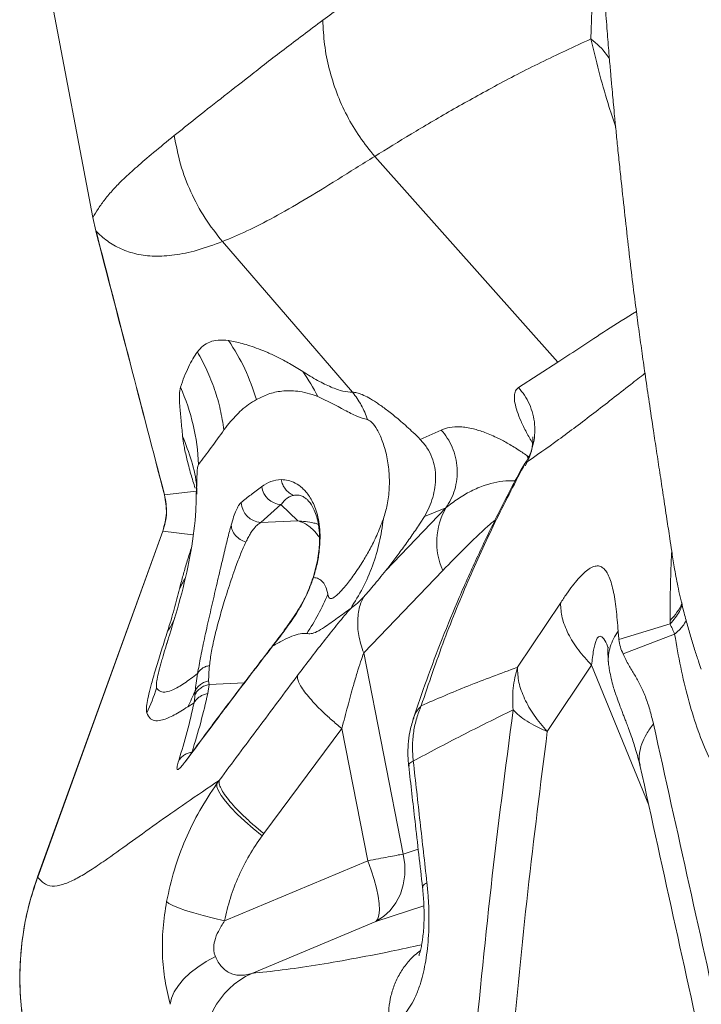
# Model space of a CAD drawing. Units: millimetres. Extents: x -11660 to 18423, y -2077 to 9633.
# Drawn here: x -3195 to -3031, y 413 to 650 of the extents above; entities that cross this region are included whole.
import ezdxf

# ---------------------------------------------------------------- set-up
doc = ezdxf.new("R2010")
doc.units = ezdxf.units.MM

msp = doc.modelspace()

# ---------------------------------------------------------------- linework, layer by layer
at = {"color": 7, "linetype": 'Continuous', "lineweight": 15}
for p, q in [((-3177.72, 602.75), (-3190.08, 668.11)), ((-3065.7, 567.93), (-3109.83, 617.47)), ((-3177, 599.52), (-3177.72, 602.75)), ((-3146.47, 596.97), (-3115.16, 560.71)), ((-3065.7, 567.93), (-3075.19, 561.83)), ((-3098.86, 549.36), (-3093.79, 551.6)), ((-3072.59, 545.05), (-3073.16, 545.43)), ((-3073.16, 545.43), (-3072.76, 544.69)), ((-3152.64, 538.67), (-3152.65, 538)), ((-3160.42, 536.01), (-3152.83, 536.9)), ((-3137.25, 529.34), (-3132.39, 533.64)), ((-3132.39, 533.64), (-3128.36, 529.73)), ((-3125.99, 534.7), (-3125.88, 534.6)), ((-3107.17, 517.78), (-3092.66, 532.89)), ((-3097.84, 530.79), (-3092.66, 532.89)), ((-3137.25, 529.34), (-3128.36, 529.73)), ((-3191, 444.01), (-3160.82, 527.26)), ((-3160.86, 527.27), (-3190.96, 443.99)), ((-3093.42, 517.8), (-3112.48, 497.95)), ((-3155.51, 515.9), (-3156.83, 513.36)), ((-3065.1, 509.91), (-3075.45, 494.51)), ((-3051.02, 501.17), (-3038.69, 504.91)), ((-3038.69, 505.72), (-3038.69, 504.91)), ((-3050.01, 497.69), (-3037.59, 502.44)), ((-3102.98, 449.53), (-3112.48, 497.95)), ((-3057.59, 494.99), (-3068.26, 479.03)), ((-3149.71, 490.37), (-3149.81, 491.25)), ((-3153.14, 487.87), (-3153.06, 488.85)), ((-3150.04, 488.18), (-3149.71, 490.37)), ((-3153.33, 485.97), (-3154.86, 484.95)), ((-3117.73, 479.73), (-3136.55, 454.49)), ((-3111.48, 447.9), (-3117.73, 479.73)), ((-3101.55, 470.83), (-3101.56, 470.72)), ((-3147.82, 466.49), (-3147.26, 467.25)), ((-3136.55, 454.49), (-3136.96, 453.94)), ((-3111.48, 447.9), (-3145.99, 433.43)), ((-3139.42, 420.81), (-3109.57, 433.32))]:
    msp.add_line(p, q, dxfattribs=at)
at = {"color": 8, "linetype": 'Continuous', "lineweight": 15}
for p, q in [((-3073.59, 543.61), (-3073.78, 543.5)), ((-3125.88, 534.6), (-3125.76, 534.49)), ((-3160.82, 527.26), (-3153.61, 526.37)), ((-3124.59, 516.31), (-3124.58, 516.1)), ((-3129.7, 505.91), (-3129.3, 506.61)), ((-3043.82, 461.32), (-3057.65, 494.97)), ((-3141.17, 490.74), (-3149.71, 490.37)), ((-3154.3, 473.33), (-3153.81, 474.09)), ((-3155.12, 472.17), (-3154.8, 472.61)), ((-3099.34, 450.7), (-3102.98, 449.53)), ((-3097.98, 437.04), (-3109.57, 433.32))]:
    msp.add_line(p, q, dxfattribs=at)
at = {"color": 7, "linetype": 'Continuous', "lineweight": 15, "flags": 128}
for points in [[(-3073.59, 543.61), (-3074.59, 542.11), (-3074.98, 541.34)], [(-3136.96, 453.94), (-3139.12, 455.7), (-3141.12, 457.44), (-3142.92, 459.14), (-3144.48, 460.75), (-3145.77, 462.24), (-3146.77, 463.59), (-3147.45, 464.76), (-3147.8, 465.74), (-3147.82, 466.49)], [(-3109.57, 433.32), (-3107.71, 434.46), (-3106.08, 435.96), (-3104.71, 437.77), (-3103.65, 439.85), (-3102.94, 442.13), (-3102.58, 444.55), (-3102.6, 447.04), (-3102.98, 449.53)], [(-3109.57, 433.32), (-3109.1, 433.9), (-3108.79, 434.82), (-3108.67, 436.06), (-3108.72, 437.59), (-3108.95, 439.36), (-3109.35, 441.32), (-3109.92, 443.44), (-3110.64, 445.65), (-3111.48, 447.9)], [(-3145.99, 433.43), (-3148.64, 434.06), (-3151.12, 434.71), (-3153.38, 435.36), (-3155.37, 435.98), (-3157.06, 436.58), (-3158.4, 437.14), (-3159.36, 437.65), (-3159.94, 438.09)], [(-3148.19, 424.83), (-3150.41, 423.63), (-3152.45, 422.32), (-3154.26, 420.91), (-3155.83, 419.43), (-3157.11, 417.91), (-3158.09, 416.38), (-3158.75, 414.85), (-3159.08, 413.36)]]:
    msp.add_lwpolyline(points, dxfattribs=at)
at = {"color": 7, "linetype": 'Continuous', "lineweight": 15}
for centre, radius, start, end in [((-3161.75, 540.94), 42.55, 26.0805, 35.5287), ((-3202.31, 541.29), 50.12, 2.3306, 24.2612), ((-3132.01, 538.72), 5.09, 188.7484, 265.7301), ((-3136.9, 534.41), 5.08, 183.0791, 266.06), ((-3078.17, 524.6), 16.7, 150.2125, 204.016), ((-3167.61, 530.88), 50.14, 325.691, 337.969), ((-3209.87, 504.93), 49.99, 334.6258, 341.9823), ((-3131.01, 402.67), 19.99, 114.8841, 189.6318)]:
    msp.add_arc(centre, radius, start, end, dxfattribs=at)
at = {"color": 8, "linetype": 'Continuous', "lineweight": 15}
for centre, radius, start, end in [((-3049.02, 515.87), 14.48, 315.5048, 336.1142), ((-3132.67, 498.76), 1.91, 138.7388, 154.6747)]:
    msp.add_arc(centre, radius, start, end, dxfattribs=at)
at = {"color": 7, "linetype": 'Continuous', "lineweight": 15}
for points, knots in [([(-3047.43, 706.5), (-3047.44, 706.46), (-3047.47, 706.38), (-3047.59, 705.99), (-3047.79, 705.37), (-3048.03, 704.61), (-3048.29, 703.8), (-3048.54, 703), (-3048.85, 701.97), (-3049.27, 700.58), (-3049.97, 698.15), (-3050.94, 694.53), (-3052.07, 689.73), (-3053.08, 684.59), (-3053.91, 679.11), (-3054.51, 673.38), (-3054.84, 667.17), (-3054.8, 660.58), (-3054.32, 654.01), (-3053.87, 647.88), (-3053.45, 642.72), (-3053.09, 638.5), (-3052.8, 635.15), (-3052.55, 632.38), (-3052.3, 629.77), (-3052.03, 626.9), (-3051.69, 623.41), (-3051.28, 619.35), (-3050.82, 614.93), (-3050.21, 609.16), (-3049.46, 602.21), (-3048.57, 594.38), (-3047.73, 587.24), (-3046.92, 580.98), (-3046.17, 575.35), (-3045.4, 569.89), (-3044.6, 564.25), (-3043.69, 558.08), (-3042.8, 552.11), (-3041.94, 546.45), (-3041.15, 541.26), (-3040.32, 535.8), (-3039.52, 530.52), (-3038.84, 526.03), (-3038.26, 522.22), (-3037.69, 518.38), (-3036.82, 513.85), (-3035.79, 509.37), (-3034.74, 505.38), (-3033.77, 501.98), (-3032.78, 498.76), (-3031.87, 495.93), (-3031.4, 494.62), (-3031.18, 494.01)], [0, 0, 0, 0, 0.0250445, 0.0452966, 0.0607827, 0.0717371, 0.0757579, 0.0790913, 0.0843292, 0.0896992, 0.0984242, 0.1171547, 0.1377488, 0.1612864, 0.1837438, 0.2081926, 0.2345459, 0.2627518, 0.2920261, 0.3182951, 0.340983, 0.3579633, 0.3722011, 0.3837027, 0.3933738, 0.4055174, 0.4204593, 0.4384237, 0.4582388, 0.4780937, 0.5136002, 0.5488915, 0.5803117, 0.6069655, 0.6314093, 0.6545168, 0.6790439, 0.7058917, 0.7361109, 0.7577285, 0.7805165, 0.8044453, 0.8294278, 0.8498662, 0.8632265, 0.8797177, 0.9001734, 0.9224501, 0.9387201, 0.9547779, 0.97078, 0.9865235, 1, 1, 1, 1]), ([(-3053.51, 691.44), (-3058.25, 689.18), (-3067.72, 684.66), (-3080.62, 677.61), (-3092.57, 670.53), (-3103.48, 663.53), (-3113.49, 656.69), (-3119.37, 652.39), (-3122.32, 650.25)], [0, 0, 0, 0, 0.166999, 0.333876, 0.50061, 0.667199, 0.833655, 1, 1, 1, 1]), ([(-3057.77, 645.75), (-3057.73, 646.94), (-3057.66, 649.28), (-3057.5, 653.14), (-3057.33, 657.17), (-3057.25, 660.23), (-3057.21, 661.72)], [0, 0, 0, 0, 0.26537, 0.522514, 0.76846, 1, 1, 1, 1]), ([(-3122.32, 650.25), (-3125.51, 647.86), (-3131.88, 643.09), (-3139.98, 636.76), (-3147.05, 631.25), (-3153.13, 626.46), (-3156.44, 623.81), (-3158.09, 622.49)], [0, 0, 0, 0, 0.200509, 0.400947, 0.601139, 0.800831, 1, 1, 1, 1]), ([(-3109.83, 617.47), (-3111.06, 619), (-3113.55, 622.09), (-3116.59, 627.25), (-3119.07, 632.74), (-3120.87, 638.49), (-3122.03, 644.35), (-3122.22, 648.29), (-3122.32, 650.25)], [0, 0, 0, 0, 0.164676, 0.331731, 0.5, 0.668269, 0.835324, 1, 1, 1, 1]), ([(-3057.77, 645.75), (-3061.84, 643.86), (-3069.99, 640.09), (-3081.14, 634.29), (-3091.53, 628.51), (-3101.16, 622.82), (-3106.94, 619.25), (-3109.83, 617.47)], [0, 0, 0, 0, 0.1995583, 0.3992667, 0.5992051, 0.7994344, 1, 1, 1, 1]), ([(-3177.72, 602.75), (-3177.28, 603.48), (-3176.4, 604.94), (-3174.82, 607.14), (-3172.85, 609.46), (-3170.36, 612.01), (-3167.18, 614.93), (-3163.26, 618.28), (-3159.82, 621.08), (-3158.09, 622.49)], [0, 0, 0, 0, 0.141479, 0.283402, 0.425784, 0.568632, 0.711951, 0.855742, 1, 1, 1, 1]), ([(-3158.09, 622.49), (-3157.65, 620.17), (-3156.78, 615.52), (-3154.22, 608.85), (-3150.87, 602.54), (-3147.93, 598.82), (-3146.47, 596.97)], [0, 0, 0, 0, 0.248733, 0.5, 0.751267, 1, 1, 1, 1]), ([(-3109.83, 617.47), (-3112.86, 615.58), (-3118.92, 611.8), (-3126.92, 606.87), (-3134.18, 602.74), (-3140.73, 599.37), (-3144.56, 597.77), (-3146.47, 596.97)], [0, 0, 0, 0, 0.199916, 0.400262, 0.600655, 0.800579, 1, 1, 1, 1]), ([(-3146.47, 596.97), (-3148.56, 596.21), (-3152.73, 594.7), (-3158.09, 593.61), (-3162.91, 593.32), (-3167.2, 593.85), (-3170.98, 595.12), (-3174.31, 597.01), (-3176.1, 598.69), (-3177, 599.52)], [0, 0, 0, 0, 0.144028, 0.287623, 0.430803, 0.573599, 0.716046, 0.858175, 1, 1, 1, 1]), ([(-3160.42, 536.01), (-3163.2, 546.59), (-3168.75, 567.76), (-3174.25, 588.93), (-3177, 599.52)], [0, 0, 0, 0, 0.499999, 1, 1, 1, 1]), ([(-3176.93, 599.54), (-3174.19, 588.95), (-3168.72, 567.76), (-3163.21, 546.59), (-3160.46, 536)], [0, 0, 0, 0, 0.500001, 1, 1, 1, 1]), ([(-3152.53, 570.44), (-3152.09, 570.94), (-3151.23, 571.93), (-3149.57, 572.85), (-3147.62, 573.38), (-3145.88, 573.22), (-3145.01, 573.15)], [0, 0, 0, 0, 0.252012, 0.502661, 0.751995, 1, 1, 1, 1]), ([(-3145.01, 573.15), (-3143.95, 572.94), (-3141.84, 572.54), (-3138.59, 571.48), (-3135.62, 570.28), (-3133.15, 569.13), (-3130.41, 567.71), (-3128.22, 566.35), (-3127.13, 565.67)], [0, 0, 0, 0, 0.2513046, 0.5017621, 0.6266844, 0.7513821, 0.8758319, 1, 1, 1, 1]), ([(-3156.61, 561.88), (-3155.99, 563.61), (-3154.74, 567.03), (-3153.27, 569.31), (-3152.53, 570.44)], [0, 0, 0, 0, 0.502408, 1, 1, 1, 1]), ([(-3152.53, 570.44), (-3151.73, 568.98), (-3150.14, 566.05), (-3148.32, 561.37), (-3146.91, 556.56), (-3146.39, 553.26), (-3146.13, 551.62)], [0, 0, 0, 0, 0.249373, 0.5, 0.750627, 1, 1, 1, 1]), ([(-3127.13, 565.67), (-3125.92, 564.92), (-3123.51, 563.43), (-3120.28, 561.87), (-3117.39, 560.83), (-3115.91, 560.75), (-3115.16, 560.71)], [0, 0, 0, 0, 0.250016, 0.500032, 0.750015, 1, 1, 1, 1]), ([(-3156.07, 550.1), (-3156.21, 551.42), (-3156.47, 554.03), (-3156.79, 557.46), (-3156.94, 560.3), (-3156.72, 561.36), (-3156.61, 561.88)], [0, 0, 0, 0, 0.254871, 0.507465, 0.756357, 1, 1, 1, 1]), ([(-3075.19, 561.83), (-3074.69, 561.22), (-3073.67, 559.98), (-3072.51, 557.82), (-3071.67, 555.44), (-3071.24, 552.93), (-3071.23, 550.39), (-3071.64, 547.93), (-3072.41, 545.64), (-3073.2, 544.28), (-3073.59, 543.61)], [0, 0, 0, 0, 0.119025, 0.243028, 0.370587, 0.5, 0.629413, 0.756972, 0.880975, 1, 1, 1, 1]), ([(-3123.54, 559.65), (-3124.42, 559.97), (-3126.2, 560.62), (-3128.39, 560.98), (-3130.39, 561.1), (-3132.83, 560.95), (-3135.54, 560.35), (-3137.37, 559.4), (-3138.3, 558.93)], [0, 0, 0, 0, 0.120585, 0.243354, 0.36757, 0.492809, 0.745391, 1, 1, 1, 1]), ([(-3123.54, 559.65), (-3121.33, 558.58), (-3118.02, 556.97), (-3114.06, 554.75), (-3112.38, 554.32), (-3111.55, 554.1)], [0, 0, 0, 0, 0.500033, 0.750016, 1, 1, 1, 1]), ([(-3115.16, 560.71), (-3114.83, 560.69), (-3114.18, 560.64), (-3112.85, 560.17), (-3111.28, 559.39), (-3109.44, 558.26), (-3107.32, 556.77), (-3105.3, 555.19), (-3103.51, 553.69), (-3102.07, 552.41), (-3100.52, 550.98), (-3099.42, 549.9), (-3098.86, 549.36)], [0, 0, 0, 0, 0.123846, 0.24685, 0.368702, 0.490174, 0.612154, 0.736014, 0.799401, 0.864009, 0.930647, 1, 1, 1, 1]), ([(-3111.55, 554.1), (-3111.99, 555.29), (-3112.89, 557.67), (-3114.41, 559.7), (-3115.16, 560.71)], [0, 0, 0, 0, 0.5, 1, 1, 1, 1]), ([(-3138.3, 558.93), (-3138.94, 558.55), (-3140.22, 557.8), (-3142.47, 555.95), (-3143.91, 554.33), (-3144.87, 553.25)], [0, 0, 0, 0, 0.2470211, 0.4963931, 1, 1, 1, 1]), ([(-3144.87, 553.25), (-3145.09, 552.99), (-3145.52, 552.46), (-3145.93, 551.9), (-3146.13, 551.62)], [0, 0, 0, 0, 0.499495, 1, 1, 1, 1]), ([(-3107.73, 530.22), (-3107.4, 531.31), (-3106.74, 533.5), (-3106.24, 537.54), (-3106.3, 541.71), (-3106.92, 545.68), (-3107.97, 549.13), (-3109.23, 551.81), (-3110.53, 553.62), (-3111.21, 553.94), (-3111.55, 554.1)], [0, 0, 0, 0, 0.125294, 0.250228, 0.375293, 0.500186, 0.625036, 0.749319, 0.873924, 1, 1, 1, 1]), ([(-3153.05, 537.6), (-3153.41, 538.75), (-3154.2, 541.27), (-3155.09, 544.74), (-3155.79, 547.89), (-3155.98, 549.37), (-3156.07, 550.1)], [0, 0, 0, 0, 0.221296, 0.484564, 0.743887, 1, 1, 1, 1]), ([(-3156.07, 550.1), (-3155.31, 548.14), (-3153.77, 544.2), (-3152.72, 539.47), (-3152.64, 536.76), (-3152.63, 536.16)], [0, 0, 0, 0, 0.435377, 0.874957, 1, 1, 1, 1]), ([(-3146.13, 551.62), (-3147.15, 550.18), (-3149.21, 547.3), (-3151.22, 544.66), (-3152.23, 543.33)], [0, 0, 0, 0, 0.497788, 1, 1, 1, 1]), ([(-3093.79, 551.6), (-3093.28, 550.98), (-3092.25, 549.7), (-3091.1, 547.46), (-3090.28, 545), (-3089.9, 542.41), (-3089.97, 539.79), (-3090.48, 537.27), (-3091.36, 534.93), (-3092.24, 533.56), (-3092.66, 532.89)], [0, 0, 0, 0, 0.118712, 0.242655, 0.370348, 0.500002, 0.629656, 0.757348, 0.88129, 1, 1, 1, 1]), ([(-3071.74, 549.95), (-3071.75, 549.96), (-3071.77, 549.99), (-3071.74, 549.7), (-3071.75, 549.27), (-3071.78, 548.41), (-3071.97, 546.97), (-3072.47, 545.1), (-3073.19, 543.73), (-3073.57, 543.02)], [0, 0, 0, 0, 0.069862, 0.180395, 0.311816, 0.459638, 0.622413, 0.802761, 1, 1, 1, 1]), ([(-3098.86, 549.36), (-3098.29, 548.71), (-3097.16, 547.43), (-3095.98, 545.06), (-3095.27, 542.61), (-3095.08, 540.22), (-3095.29, 537.82), (-3095.82, 535.35), (-3096.64, 532.89), (-3097.43, 531.51), (-3097.84, 530.79)], [0, 0, 0, 0, 0.130599, 0.258593, 0.38139, 0.499949, 0.621383, 0.741506, 0.865508, 1, 1, 1, 1]), ([(-3073.59, 543.61), (-3075.9, 539.17), (-3080.55, 530.26), (-3087.06, 516.11), (-3093.2, 501.24), (-3096.81, 490.59), (-3098.61, 485.25)], [0, 0, 0, 0, 0.247813, 0.497183, 0.747985, 1, 1, 1, 1]), ([(-3074.98, 541.34), (-3076.72, 538.01), (-3080.14, 531.47), (-3084.97, 521.45), (-3089.45, 511.47), (-3093.55, 501.52), (-3097.25, 491.79), (-3099.47, 485.2), (-3100.53, 482.05)], [0, 0, 0, 0, 0.183819, 0.361346, 0.532456, 0.697024, 0.854926, 1, 1, 1, 1]), ([(-3152.76, 538.68), (-3152.77, 536.54), (-3152.79, 531.09), (-3153.98, 522.26), (-3156.18, 512.23), (-3158.72, 503.92), (-3160.27, 498.9), (-3160.79, 497.25)], [0, 0, 0, 0, 0.151732, 0.3863231, 0.6282994, 0.8775883, 1, 1, 1, 1]), ([(-3137.05, 537.95), (-3136.33, 538.42), (-3134.89, 539.37), (-3133.17, 539.57), (-3132.31, 539.67)], [0, 0, 0, 0, 0.499759, 1, 1, 1, 1]), ([(-3132.31, 539.67), (-3131.76, 539.64), (-3130.68, 539.57), (-3128.97, 538.93), (-3127.23, 537.74), (-3125.81, 536.11), (-3124.76, 534.31), (-3124.06, 532.68), (-3123.48, 530.72), (-3123.08, 528.4), (-3122.93, 525.69), (-3123.11, 522.63), (-3123.65, 519.31), (-3124.27, 517.17), (-3124.58, 516.1)], [0, 0, 0, 0, 0.128655, 0.257049, 0.384915, 0.511809, 0.574737, 0.637159, 0.698956, 0.760026, 0.820344, 0.880079, 0.939732, 1, 1, 1, 1]), ([(-3132.31, 539.67), (-3132.21, 539.26), (-3132.02, 538.44), (-3131.35, 537.36), (-3130.47, 536.45), (-3129.73, 536.07), (-3129.37, 535.88)], [0, 0, 0, 0, 0.245974, 0.5, 0.754026, 1, 1, 1, 1]), ([(-3160.46, 536), (-3160.19, 534.53), (-3159.67, 531.59), (-3160.46, 528.71), (-3160.86, 527.27)], [0, 0, 0, 0, 0.500015, 1, 1, 1, 1]), ([(-3160.82, 527.26), (-3160.42, 528.7), (-3159.62, 531.59), (-3160.16, 534.54), (-3160.42, 536.01)], [0, 0, 0, 0, 0.499991, 1, 1, 1, 1]), ([(-3141.97, 534.14), (-3141.2, 534.77), (-3139.65, 536.04), (-3137.91, 537.31), (-3137.05, 537.95)], [0, 0, 0, 0, 0.499956, 1, 1, 1, 1]), ([(-3132.39, 533.64), (-3132.17, 533.92), (-3131.73, 534.47), (-3131, 535.13), (-3130.22, 535.64), (-3129.65, 535.8), (-3129.37, 535.88)], [0, 0, 0, 0, 0.2508539, 0.5012694, 0.762343, 1, 1, 1, 1]), ([(-3144.39, 528.7), (-3144.19, 529.38), (-3143.79, 530.76), (-3143.2, 532.3), (-3142.6, 533.49), (-3142.18, 533.92), (-3141.97, 534.14)], [0, 0, 0, 0, 0.248111, 0.49757, 0.748249, 1, 1, 1, 1]), ([(-3126.1, 534.85), (-3125.92, 534.68), (-3125.58, 534.35), (-3124.89, 533.38), (-3124.23, 532.05), (-3123.66, 530.37), (-3123.31, 528.6), (-3123.14, 526.92), (-3123.08, 525.36), (-3123.15, 523.49), (-3123.39, 521.3), (-3123.86, 518.82), (-3124.34, 517.17), (-3124.59, 516.31)], [0, 0, 0, 0, 0.141387, 0.271849, 0.391394, 0.499991, 0.599709, 0.654015, 0.713154, 0.776992, 0.845624, 0.919606, 1, 1, 1, 1]), ([(-3152.46, 492.97), (-3152.35, 493.61), (-3152.14, 494.89), (-3151.72, 497.09), (-3151.25, 499.44), (-3150.71, 501.93), (-3150.14, 504.51), (-3149.36, 507.98), (-3148.35, 512.32), (-3147.21, 517.24), (-3146.16, 521.69), (-3145.22, 525.62), (-3144.67, 527.67), (-3144.39, 528.7)], [0, 0, 0, 0, 0.062979, 0.125792, 0.188457, 0.250996, 0.313433, 0.375792, 0.500154, 0.624538, 0.749154, 0.874236, 1, 1, 1, 1]), ([(-3144.39, 528.7), (-3144.33, 528.28), (-3144.19, 527.42), (-3143.41, 526.21), (-3142.28, 525.2), (-3141.33, 524.81), (-3140.86, 524.61)], [0, 0, 0, 0, 0.243921, 0.5, 0.756079, 1, 1, 1, 1]), ([(-3140.86, 524.61), (-3140.67, 525), (-3140.28, 525.78), (-3139.69, 526.79), (-3139, 527.8), (-3138.19, 528.73), (-3137.57, 529.13), (-3137.25, 529.34)], [0, 0, 0, 0, 0.1602007, 0.3261353, 0.4978474, 0.7391492, 1, 1, 1, 1]), ([(-3123.11, 525.66), (-3123.24, 525.86), (-3123.58, 526.37), (-3124.16, 527.05), (-3124.96, 527.9), (-3125.92, 528.67), (-3127.06, 529.35), (-3127.93, 529.6), (-3128.36, 529.73)], [0, 0, 0, 0, 0.08898, 0.237797, 0.36832, 0.58679, 0.794322, 1, 1, 1, 1]), ([(-3121.13, 512.08), (-3121.03, 511.7), (-3120.84, 510.96), (-3119.99, 511), (-3118.66, 512.04), (-3116.88, 513.99), (-3114.79, 516.73), (-3112.76, 519.79), (-3110.91, 523), (-3109.24, 526.27), (-3108.25, 528.86), (-3107.73, 530.22)], [0, 0, 0, 0, 0.118271, 0.231333, 0.343498, 0.458617, 0.579085, 0.706674, 0.797008, 0.893463, 1, 1, 1, 1]), ([(-3115.61, 508.68), (-3114.6, 510.29), (-3112.56, 513.54), (-3110.28, 518.87), (-3108.57, 524.44), (-3108.01, 528.3), (-3107.73, 530.22)], [0, 0, 0, 0, 0.249105, 0.5, 0.750895, 1, 1, 1, 1]), ([(-3099.05, 528.93), (-3099.7, 527.95), (-3100.99, 526.02), (-3103.13, 523.05), (-3105.21, 520.26), (-3106.53, 518.59), (-3107.17, 517.77)], [0, 0, 0, 0, 0.265048, 0.519406, 0.763604, 1, 1, 1, 1]), ([(-3097.84, 530.79), (-3098.03, 530.48), (-3098.42, 529.87), (-3098.83, 529.25), (-3099.05, 528.93)], [0, 0, 0, 0, 0.494499, 1, 1, 1, 1]), ([(-3080.77, 530.02), (-3081.38, 529.49), (-3083.83, 527.33), (-3088.06, 523.28), (-3091.63, 519.63), (-3093.42, 517.8)], [0, 0, 0, 0, 0.139713, 0.568447, 1, 1, 1, 1]), ([(-3160.83, 527.26), (-3160.85, 527.27), (-3160.93, 527.3), (-3160.87, 527.27), (-3160.82, 527.26)], [0, 0, 0, 0, 0.254962, 1, 1, 1, 1]), ([(-3149.6, 494.92), (-3149.47, 496.01), (-3149.27, 497.64), (-3148.74, 500.25), (-3148.27, 502.29), (-3147.73, 504.41), (-3147.15, 506.55), (-3146.53, 508.71), (-3145.83, 511.06), (-3145.03, 513.58), (-3144.16, 516.19), (-3143.18, 518.99), (-3142.06, 521.96), (-3141.27, 523.7), (-3140.86, 524.61)], [0, 0, 0, 0, 0.121282, 0.181356, 0.242237, 0.302072, 0.364112, 0.424423, 0.487825, 0.570065, 0.654476, 0.741008, 0.864727, 1, 1, 1, 1]), ([(-3156.83, 513.36), (-3156.59, 514.3), (-3156.13, 516.15), (-3155.21, 519.31), (-3154.5, 521.63), (-3154.06, 522.96), (-3154.01, 523.1)], [0, 0, 0, 0, 0.323257, 0.6410197, 0.9617486, 1, 1, 1, 1]), ([(-3107.17, 517.77), (-3108.2, 516.48), (-3110.25, 513.92), (-3111.9, 512.05), (-3112.73, 511.13)], [0, 0, 0, 0, 0.503422, 1, 1, 1, 1]), ([(-3051.2, 503.2), (-3051.34, 505.01), (-3051.63, 508.63), (-3052.23, 512.45), (-3052.88, 515), (-3053.47, 516.59), (-3054.17, 517.81), (-3054.99, 518.61), (-3055.94, 518.95), (-3057, 518.82), (-3058.18, 518.23), (-3059.44, 517.23), (-3060.79, 515.84), (-3062.19, 514.13), (-3063.63, 512.16), (-3064.61, 510.66), (-3065.1, 509.91)], [0, 0, 0, 0, 0.130394, 0.261, 0.326189, 0.391061, 0.455418, 0.519057, 0.581813, 0.643606, 0.704461, 0.764497, 0.823887, 0.882822, 0.941477, 1, 1, 1, 1]), ([(-3155.94, 515), (-3156.01, 514.9), (-3156.23, 514.57), (-3156.46, 514.26), (-3156.62, 514.04)], [0, 0, 0, 0, 0.316434, 1, 1, 1, 1]), ([(-3124.58, 516.1), (-3124.94, 515.08), (-3125.67, 513.01), (-3126.97, 510.33), (-3128.33, 507.93), (-3129.24, 506.58), (-3129.7, 505.91)], [0, 0, 0, 0, 0.244138, 0.492432, 0.744605, 1, 1, 1, 1]), ([(-3124.59, 516.3), (-3124.93, 515.33), (-3125.6, 513.35), (-3126.82, 510.79), (-3128.08, 508.5), (-3128.93, 507.22), (-3129.35, 506.57)], [0, 0, 0, 0, 0.241804, 0.489429, 0.742452, 1, 1, 1, 1]), ([(-3124.58, 516.1), (-3124.15, 516.04), (-3123.27, 515.91), (-3122.27, 515.07), (-3121.49, 513.85), (-3121.25, 512.67), (-3121.13, 512.08)], [0, 0, 0, 0, 0.245187, 0.493361, 0.744898, 1, 1, 1, 1]), ([(-3159.7, 503.17), (-3159.14, 504.97), (-3158.03, 508.57), (-3157.23, 511.76), (-3156.83, 513.36)], [0, 0, 0, 0, 0.4993489, 1, 1, 1, 1]), ([(-3112.73, 511.13), (-3113.29, 510.58), (-3114.44, 509.46), (-3115.22, 508.94), (-3115.61, 508.68)], [0, 0, 0, 0, 0.495574, 1, 1, 1, 1]), ([(-3057.59, 494.99), (-3058.71, 496.21), (-3060.97, 498.68), (-3063.34, 502.59), (-3064.87, 506.44), (-3065.02, 508.76), (-3065.1, 509.91)], [0, 0, 0, 0, 0.247111, 0.5, 0.752888, 1, 1, 1, 1]), ([(-3128.4, 492.51), (-3127.28, 493.99), (-3125.04, 496.96), (-3121.76, 501.18), (-3118.56, 505.18), (-3116.6, 507.51), (-3115.61, 508.68)], [0, 0, 0, 0, 0.24983, 0.499836, 0.749934, 1, 1, 1, 1]), ([(-3115.61, 508.68), (-3116.68, 507.91), (-3118.81, 506.37), (-3121.68, 504.25), (-3123.79, 502.98), (-3125.21, 502.48), (-3125.87, 502.57), (-3126.2, 502.62)], [0, 0, 0, 0, 0.24961, 0.499001, 0.665471, 0.83243, 1, 1, 1, 1]), ([(-3129.7, 505.91), (-3130.42, 504.89), (-3131.87, 502.85), (-3133.56, 500.67), (-3134.4, 499.58)], [0, 0, 0, 0, 0.500957, 1, 1, 1, 1]), ([(-3129.32, 506.62), (-3130.05, 505.56), (-3131.52, 503.43), (-3133.24, 501.16), (-3134.1, 500.03)], [0, 0, 0, 0, 0.5006438, 1, 1, 1, 1]), ([(-3037.59, 502.44), (-3037.77, 502.88), (-3038.16, 503.82), (-3038.51, 504.53), (-3038.69, 504.91)], [0, 0, 0, 0, 0.471822, 1, 1, 1, 1]), ([(-3164.71, 483.51), (-3164.76, 483.79), (-3164.85, 484.35), (-3164.66, 485.93), (-3164.23, 488), (-3163.51, 490.8), (-3162.49, 494.34), (-3161.18, 498.59), (-3160.19, 501.64), (-3159.7, 503.17)], [0, 0, 0, 0, 0.1224204, 0.2463588, 0.3714185, 0.4971196, 0.6649865, 0.8327049, 1, 1, 1, 1]), ([(-3126.2, 502.62), (-3126.69, 502.64), (-3127.69, 502.69), (-3129.71, 502.01), (-3131.92, 501.02), (-3133.57, 500.06), (-3134.4, 499.58)], [0, 0, 0, 0, 0.250983, 0.501283, 0.750957, 1, 1, 1, 1]), ([(-3053.33, 494.19), (-3053.42, 494.63), (-3053.64, 495.72), (-3053.56, 497.48), (-3053.15, 499.43), (-3052.39, 501.36), (-3051.6, 502.59), (-3051.2, 503.2)], [0, 0, 0, 0, 0.14655, 0.359905, 0.573484, 0.787056, 1, 1, 1, 1]), ([(-3051.2, 503.2), (-3051.17, 502.86), (-3051.12, 502.19), (-3051.05, 501.51), (-3051.01, 501.18)], [0, 0, 0, 0, 0.499855, 1, 1, 1, 1]), ([(-3159.59, 501.17), (-3159.75, 500.67), (-3160.18, 499.27), (-3160.54, 498.04), (-3160.76, 497.24)], [0, 0, 0, 0, 0.358996, 1, 1, 1, 1]), ([(-3051.01, 501.18), (-3050.92, 500.58), (-3050.74, 499.37), (-3050.25, 498.25), (-3050.01, 497.69)], [0, 0, 0, 0, 0.5001875, 1, 1, 1, 1]), ([(-2987.42, 461.5), (-2989.09, 460.77), (-2992.43, 459.33), (-2997.42, 457.68), (-3001.97, 456.65), (-3006.08, 456.22), (-3009.76, 456.3), (-3013.41, 456.98), (-3017, 458.38), (-3020.5, 460.65), (-3023.84, 463.93), (-3026.97, 468.28), (-3029.8, 473.66), (-3032.28, 479.94), (-3034.41, 486.94), (-3036.21, 494.46), (-3037.13, 499.78), (-3037.59, 502.44)], [0, 0, 0, 0, 0.082715, 0.165407, 0.248091, 0.310119, 0.372174, 0.43428, 0.496468, 0.558779, 0.621262, 0.683954, 0.746869, 0.809982, 0.873245, 0.936601, 1, 1, 1, 1]), ([(-3134.4, 499.58), (-3137.96, 494.96), (-3145.1, 485.7), (-3151.78, 476.68), (-3155.12, 472.17)], [0, 0, 0, 0, 0.4999305, 1, 1, 1, 1]), ([(-3134.1, 500.03), (-3134.89, 499.02), (-3136.35, 497.13), (-3138.38, 494.49), (-3140.1, 492.24), (-3141.53, 490.37), (-3142.7, 488.84), (-3144.01, 487.1), (-3145.79, 484.75), (-3148.28, 481.44), (-3151.38, 477.29), (-3153.61, 474.28), (-3154.82, 472.63)], [0, 0, 0, 0, 0.1088668, 0.204021, 0.285461, 0.3531854, 0.407193, 0.4524358, 0.5428313, 0.6642206, 0.8166083, 1, 1, 1, 1]), ([(-3112.48, 497.95), (-3112.73, 497.24), (-3113.25, 495.75), (-3114.09, 493.06), (-3115.13, 489.51), (-3116.36, 485.03), (-3117.26, 481.53), (-3117.73, 479.73)], [0, 0, 0, 0, 0.1395549, 0.2935382, 0.4616411, 0.7243752, 1, 1, 1, 1]), ([(-3053.61, 499.13), (-3053.61, 499.14), (-3053.69, 499.24), (-3053.67, 498.68), (-3053.66, 497.58), (-3053.6, 496.34), (-3053.56, 495.68)], [0, 0, 0, 0, 0.027828, 0.303091, 0.627422, 1, 1, 1, 1]), ([(-3050.01, 497.69), (-3049.56, 496.78), (-3048.67, 494.96), (-3047.7, 493.4), (-3047.21, 492.62)], [0, 0, 0, 0, 0.499959, 1, 1, 1, 1]), ([(-3152.46, 492.97), (-3152.33, 493.2), (-3152.06, 493.65), (-3151.39, 494.22), (-3150.57, 494.67), (-3149.92, 494.84), (-3149.6, 494.92)], [0, 0, 0, 0, 0.247053, 0.5, 0.752947, 1, 1, 1, 1]), ([(-3149.81, 491.25), (-3149.81, 491.75), (-3149.8, 492.74), (-3149.67, 494.2), (-3149.6, 494.92)], [0, 0, 0, 0, 0.502838, 1, 1, 1, 1]), ([(-3098.61, 485.25), (-3094.92, 486.84), (-3087.52, 490.03), (-3079.47, 493.01), (-3075.45, 494.51)], [0, 0, 0, 0, 0.499845, 1, 1, 1, 1]), ([(-3075.45, 494.51), (-3075.88, 492.84), (-3076.75, 489.52), (-3076.58, 486), (-3076.49, 484.24)], [0, 0, 0, 0, 0.5, 1, 1, 1, 1]), ([(-3075.45, 494.51), (-3075.4, 493.31), (-3075.3, 490.91), (-3073.85, 486.94), (-3071.58, 482.9), (-3069.37, 480.32), (-3068.26, 479.03)], [0, 0, 0, 0, 0.249915, 0.500008, 0.750096, 1, 1, 1, 1]), ([(-3053.37, 494.19), (-3053.11, 492.89), (-3052.66, 490.58), (-3051.66, 487.64), (-3050.91, 485.57), (-3050.37, 484.14), (-3049.96, 483.06), (-3049.57, 482.05), (-3049.14, 480.95), (-3048.62, 479.6), (-3047.85, 477.46), (-3046.86, 474.43), (-3046.24, 472.08), (-3045.9, 470.78)], [0, 0, 0, 0, 0.151258, 0.268051, 0.349915, 0.39852, 0.438089, 0.479067, 0.522617, 0.580884, 0.659194, 0.810789, 1, 1, 1, 1]), ([(-3162.33, 489.47), (-3162.03, 489.14), (-3161.42, 488.47), (-3160.06, 488.49), (-3158.19, 489.1), (-3155.71, 490.53), (-3153.54, 492.16), (-3152.46, 492.97)], [0, 0, 0, 0, 0.165672, 0.331867, 0.49846, 0.748925, 1, 1, 1, 1]), ([(-3153.06, 488.85), (-3152.98, 489.41), (-3152.84, 490.51), (-3152.58, 492.15), (-3152.46, 492.97)], [0, 0, 0, 0, 0.503802, 1, 1, 1, 1]), ([(-3153.06, 488.85), (-3152.89, 489.14), (-3152.54, 489.71), (-3151.76, 490.41), (-3150.85, 490.96), (-3150.15, 491.15), (-3149.81, 491.25)], [0, 0, 0, 0, 0.246947, 0.5, 0.753053, 1, 1, 1, 1]), ([(-3147.26, 467.25), (-3144.13, 471.46), (-3137.85, 479.9), (-3131.55, 488.31), (-3128.4, 492.51)], [0, 0, 0, 0, 0.500048, 1, 1, 1, 1]), ([(-3117.73, 479.73), (-3118.58, 480.44), (-3120.25, 481.84), (-3122.46, 483.88), (-3124.32, 485.75), (-3125.83, 487.46), (-3127.04, 489.01), (-3127.91, 490.41), (-3128.44, 491.64), (-3128.41, 492.22), (-3128.4, 492.51)], [0, 0, 0, 0, 0.132114, 0.260418, 0.383417, 0.5, 0.616583, 0.739582, 0.867886, 1, 1, 1, 1]), ([(-3047.21, 492.62), (-3046.75, 491.85), (-3045.83, 490.31), (-3044.62, 487.48), (-3043.55, 484.35), (-3042.98, 482.02), (-3042.7, 480.85)], [0, 0, 0, 0, 0.250006, 0.500055, 0.749985, 1, 1, 1, 1]), ([(-3154.86, 484.95), (-3154.53, 485.59), (-3153.89, 486.87), (-3153.34, 488.19), (-3153.06, 488.85)], [0, 0, 0, 0, 0.499701, 1, 1, 1, 1]), ([(-3149.71, 490.37), (-3150.07, 490.27), (-3150.79, 490.09), (-3151.75, 489.52), (-3152.58, 488.79), (-3152.95, 488.18), (-3153.14, 487.87)], [0, 0, 0, 0, 0.246825, 0.5, 0.753175, 1, 1, 1, 1]), ([(-3157.02, 472.03), (-3156.31, 474.37), (-3154.88, 479.05), (-3153.84, 483.66), (-3153.33, 485.97)], [0, 0, 0, 0, 0.500039, 1, 1, 1, 1]), ([(-3153.81, 474.09), (-3153.09, 476.46), (-3151.63, 481.19), (-3150.57, 485.85), (-3150.04, 488.18)], [0, 0, 0, 0, 0.5, 1, 1, 1, 1]), ([(-3150.04, 488.18), (-3150.38, 488.09), (-3151.05, 487.93), (-3151.96, 487.43), (-3152.76, 486.79), (-3153.14, 486.24), (-3153.33, 485.97)], [0, 0, 0, 0, 0.247208, 0.5, 0.752792, 1, 1, 1, 1]), ([(-3153.33, 485.97), (-3153.28, 486.29), (-3153.18, 486.93), (-3153.15, 487.56), (-3153.14, 487.87)], [0, 0, 0, 0, 0.499628, 1, 1, 1, 1]), ([(-3154.86, 484.95), (-3155.96, 484.26), (-3158.17, 482.88), (-3160.69, 481.79), (-3162.55, 481.54), (-3163.89, 481.91), (-3164.43, 482.98), (-3164.71, 483.51)], [0, 0, 0, 0, 0.2479155, 0.4967653, 0.663479, 0.831114, 1, 1, 1, 1]), ([(-3098.61, 485.25), (-3099.01, 484.27), (-3099.8, 482.28), (-3100.5, 478.99), (-3100.82, 475.51), (-3100.63, 473.11), (-3100.54, 471.91)], [0, 0, 0, 0, 0.239907, 0.487751, 0.742051, 1, 1, 1, 1]), ([(-3076.49, 484.24), (-3080.65, 482.19), (-3088.99, 478.08), (-3096.69, 473.97), (-3100.54, 471.91)], [0, 0, 0, 0, 0.499823, 1, 1, 1, 1]), ([(-3076.49, 484.24), (-3078.34, 470.05), (-3082.04, 441.67), (-3084.79, 412.94), (-3086.17, 398.57)], [0, 0, 0, 0, 0.4999534, 1, 1, 1, 1]), ([(-3068.26, 479.03), (-3069.15, 479.42), (-3070.94, 480.19), (-3073.19, 481.48), (-3075.11, 482.84), (-3076.03, 483.77), (-3076.49, 484.24)], [0, 0, 0, 0, 0.250012, 0.500072, 0.750086, 1, 1, 1, 1]), ([(-3100.53, 482.06), (-3100.84, 481.01), (-3101.42, 479.01), (-3101.8, 476.03), (-3101.88, 473.3), (-3101.72, 471.57), (-3101.65, 470.75)], [0, 0, 0, 0, 0.287547, 0.548945, 0.785935, 1, 1, 1, 1]), ([(-3068.26, 479.03), (-3069.89, 466.22), (-3073.14, 440.6), (-3075.61, 414.68), (-3076.85, 401.71)], [0, 0, 0, 0, 0.4997624, 1, 1, 1, 1]), ([(-3042.7, 480.85), (-3043.3, 480.04), (-3044.5, 478.42), (-3045.61, 476.02), (-3046.13, 473.7), (-3046.21, 472.01), (-3045.94, 471.14), (-3045.89, 470.97)], [0, 0, 0, 0, 0.235289, 0.471139, 0.706996, 0.942644, 1, 1, 1, 1]), ([(-3008.14, 325.92), (-3013.92, 351.73), (-3025.47, 403.28), (-3036.96, 455.02), (-3042.7, 480.85)], [0, 0, 0, 0, 0.500798, 1, 1, 1, 1]), ([(-3157.02, 472.03), (-3156.83, 472.29), (-3156.45, 472.8), (-3155.67, 473.41), (-3154.79, 473.87), (-3154.14, 474.02), (-3153.81, 474.09)], [0, 0, 0, 0, 0.247374, 0.5, 0.752626, 1, 1, 1, 1]), ([(-3155.12, 472.17), (-3155.45, 471.74), (-3156.11, 470.87), (-3156.76, 470.16), (-3157.18, 469.86), (-3157.46, 469.91), (-3157.45, 470.56), (-3157.17, 471.54), (-3157.02, 472.03)], [0, 0, 0, 0, 0.1252228, 0.2504311, 0.3755982, 0.500694, 0.7503758, 1, 1, 1, 1]), ([(-3154.82, 472.62), (-3154.97, 472.42), (-3155.26, 472.01), (-3155.48, 471.7), (-3155.47, 471.66), (-3155.46, 471.64)], [0, 0, 0, 0, 0.366793, 0.723417, 1, 1, 1, 1]), ([(-3100.54, 471.91), (-3099.99, 467.03), (-3098.89, 457.27), (-3097.8, 447.52), (-3097.25, 442.64)], [0, 0, 0, 0, 0.500001, 1, 1, 1, 1]), ([(-3101.63, 470.72), (-3101.12, 466.3), (-3100.01, 456.54), (-3098.9, 446.79), (-3098.29, 441.45)], [0, 0, 0, 0, 0.45248, 1, 1, 1, 1]), ([(-3045.94, 470.96), (-3040.23, 445.04), (-3028.81, 393.16), (-3017.47, 341.38), (-3011.79, 315.47)], [0, 0, 0, 0, 0.4995916, 1, 1, 1, 1]), ([(-3147.28, 467.24), (-3149.97, 465.44), (-3155.34, 461.83), (-3162.51, 456.76), (-3169.03, 452.06), (-3174.21, 448.35), (-3178.3, 445.59), (-3181.49, 443.65), (-3184.38, 442.28), (-3186.95, 441.68), (-3189.19, 441.97), (-3190.4, 443.3), (-3191.01, 443.96)], [0, 0, 0, 0, 0.12658, 0.252926, 0.378971, 0.504618, 0.588102, 0.671304, 0.754168, 0.836622, 0.918587, 1, 1, 1, 1]), ([(-3136.55, 454.49), (-3137.33, 455.13), (-3138.91, 456.44), (-3141.1, 458.42), (-3143.08, 460.38), (-3144.75, 462.23), (-3146.04, 463.9), (-3146.89, 465.32), (-3147.34, 466.47), (-3147.29, 466.99), (-3147.26, 467.25)], [0, 0, 0, 0, 0.119211, 0.243249, 0.370728, 0.5, 0.629272, 0.756751, 0.880789, 1, 1, 1, 1]), ([(-3159.94, 438.09), (-3159.37, 440.65), (-3158.24, 445.76), (-3155.49, 453.08), (-3152.09, 460.07), (-3149.24, 464.36), (-3147.82, 466.49)], [0, 0, 0, 0, 0.252333, 0.503043, 0.752233, 1, 1, 1, 1]), ([(-3145.99, 433.43), (-3145.56, 435.28), (-3144.7, 438.97), (-3142.64, 444.25), (-3140.11, 449.3), (-3138.01, 452.4), (-3136.96, 453.94)], [0, 0, 0, 0, 0.249985, 0.49998, 0.749986, 1, 1, 1, 1]), ([(-3191.02, 443.97), (-3191.65, 442.08), (-3192.83, 438.58), (-3193.96, 433.6), (-3194.65, 429.4), (-3195.02, 425.95), (-3195.21, 422.98), (-3195.28, 420.02), (-3195.23, 416.83), (-3194.99, 413.22), (-3194.5, 409.12), (-3193.69, 404.5), (-3192.8, 401.28), (-3192.34, 399.64)], [0, 0, 0, 0, 0.132128, 0.245353, 0.339677, 0.415105, 0.476246, 0.537342, 0.611925, 0.688255, 0.77798, 0.886712, 1, 1, 1, 1]), ([(-3097.25, 442.64), (-3097.14, 441.51), (-3096.91, 439.25), (-3096.76, 435.82), (-3096.74, 432.43), (-3096.89, 429.13), (-3097.19, 426), (-3097.64, 423.08), (-3098.21, 420.42), (-3098.97, 417.77), (-3099.93, 415.28), (-3101.1, 413.07), (-3102.56, 411.05), (-3104.33, 409.42), (-3105.71, 408.93), (-3106.4, 408.68)], [0, 0, 0, 0, 0.0618119, 0.1237173, 0.1857441, 0.2479131, 0.3102326, 0.3726964, 0.4352853, 0.4979725, 0.5816292, 0.6653532, 0.7490941, 0.8746018, 1, 1, 1, 1]), ([(-3098.3, 441.48), (-3098.18, 440.19), (-3097.96, 437.8), (-3097.9, 434.46), (-3098, 431.84), (-3098.17, 429.91), (-3098.36, 428.57), (-3098.56, 427.36), (-3098.82, 426.2), (-3099.06, 425.42), (-3099.19, 425.07), (-3099.17, 425.09), (-3099.16, 425.1)], [0, 0, 0, 0, 0.166388, 0.306747, 0.423608, 0.51852, 0.592081, 0.64766, 0.760493, 0.88388, 0.954218, 1, 1, 1, 1]), ([(-3159.08, 413.36), (-3159.54, 415.24), (-3160.47, 419.04), (-3161.03, 425.28), (-3160.93, 431.71), (-3160.27, 435.97), (-3159.94, 438.09)], [0, 0, 0, 0, 0.244306, 0.495347, 0.748561, 1, 1, 1, 1]), ([(-3148.19, 424.83), (-3148.29, 425.1), (-3148.49, 425.64), (-3148.64, 426.92), (-3148.4, 428.77), (-3147.46, 431.13), (-3146.51, 432.61), (-3145.99, 433.43)], [0, 0, 0, 0, 0.105624, 0.209629, 0.434008, 0.688902, 1, 1, 1, 1]), ([(-3139.42, 420.81), (-3139.89, 420.67), (-3140.78, 420.42), (-3142.1, 420.31), (-3143.34, 420.42), (-3144.53, 420.8), (-3145.63, 421.41), (-3146.62, 422.3), (-3147.49, 423.41), (-3147.96, 424.37), (-3148.19, 424.83)], [0, 0, 0, 0, 0.146762, 0.281583, 0.41761, 0.542761, 0.666591, 0.781184, 0.893514, 1, 1, 1, 1])]:
    msp.add_open_spline(points, degree=3, knots=knots, dxfattribs=at)
at = {"color": 8, "linetype": 'Continuous', "lineweight": 15}
for points, knots in [([(-3053.3, 640.91), (-3053.52, 641.28), (-3054.59, 643.1), (-3056.36, 644.57), (-3057.77, 645.75)], [0, 0, 0, 0, 0.203698, 1, 1, 1, 1]), ([(-3051.79, 624.52), (-3052.42, 626.42), (-3053.91, 630.96), (-3055.9, 638.03), (-3057.15, 643.17), (-3057.77, 645.75)], [0, 0, 0, 0, 0.2655428, 0.6330081, 1, 1, 1, 1]), ([(-3046.81, 580.17), (-3049.23, 578.64), (-3055.98, 574.4), (-3061.91, 570.46), (-3065.7, 567.93)], [0, 0, 0, 0, 0.359693, 1, 1, 1, 1]), ([(-3044.74, 565.26), (-3045.89, 564.36), (-3050.19, 560.99), (-3057.13, 555.59), (-3065.62, 549.15), (-3070.93, 545.46), (-3073.59, 543.61)], [0, 0, 0, 0, 0.107913, 0.404789, 0.702133, 1, 1, 1, 1]), ([(-3071.8, 548.45), (-3072.31, 549.32), (-3073.41, 551.21), (-3074.63, 553.76), (-3075.58, 556.14), (-3076.12, 558.17), (-3076.25, 559.83), (-3076, 561.11), (-3075.46, 561.59), (-3075.19, 561.83)], [0, 0, 0, 0, 0.126203, 0.271995, 0.417684, 0.563291, 0.708849, 0.854401, 1, 1, 1, 1]), ([(-3093.79, 551.6), (-3093.13, 551.85), (-3091.83, 552.34), (-3089.28, 552.47), (-3086.44, 552.04), (-3083.35, 551.09), (-3080.49, 549.86), (-3077.63, 548.34), (-3075.17, 546.86), (-3073.37, 545.58), (-3072.6, 545.03)], [0, 0, 0, 0, 0.170162, 0.340245, 0.510286, 0.637841, 0.765425, 0.850538, 0.935688, 1, 1, 1, 1]), ([(-3152.23, 543.33), (-3152.31, 543.21), (-3152.46, 542.96), (-3152.58, 541.75), (-3152.63, 540.28), (-3152.64, 539.12), (-3152.64, 538.67)], [0, 0, 0, 0, 0.259775, 0.528911, 0.819348, 1, 1, 1, 1]), ([(-3092.66, 532.89), (-3091.71, 533.63), (-3089.82, 535.1), (-3086.7, 536.94), (-3083.59, 538.28), (-3080.49, 539.07), (-3078.11, 539.46), (-3076.49, 539.37), (-3076.01, 539.35)], [0, 0, 0, 0, 0.213856, 0.424683, 0.632353, 0.7857, 0.936286, 1, 1, 1, 1]), ([(-3160.43, 536.01), (-3160.45, 536.01), (-3160.54, 535.98), (-3160.47, 536), (-3160.42, 536.01)], [0, 0, 0, 0, 0.251869, 1, 1, 1, 1]), ([(-3129.37, 535.88), (-3129.08, 535.92), (-3128.5, 536), (-3127.57, 535.79), (-3126.81, 535.48), (-3126.37, 535.05), (-3126.25, 534.94)], [0, 0, 0, 0, 0.300108, 0.597031, 0.890502, 1, 1, 1, 1]), ([(-3128.36, 529.73), (-3127.73, 529.68), (-3126.43, 529.59), (-3124.74, 529.31), (-3123.71, 529.01), (-3123.32, 528.89)], [0, 0, 0, 0, 0.3685884, 0.7611717, 1, 1, 1, 1]), ([(-3038.69, 505.72), (-3038.67, 509.95), (-3038.65, 515.53), (-3038.36, 521.07), (-3038.29, 522.39)], [0, 0, 0, 0, 0.760341, 1, 1, 1, 1]), ([(-3112.48, 497.95), (-3112.95, 499.36), (-3113.83, 502.03), (-3113.99, 505.93), (-3113.59, 509.12), (-3112.76, 510.81), (-3112.43, 511.47)], [0, 0, 0, 0, 0.297313, 0.563416, 0.82952, 1, 1, 1, 1]), ([(-3038.69, 504.91), (-3037.82, 505.91), (-3036.51, 507.41), (-3035.97, 508.99), (-3035.79, 509.52)], [0, 0, 0, 0, 0.663032, 1, 1, 1, 1]), ([(-3159.7, 503.17), (-3159.16, 503.97), (-3158.46, 505.01), (-3158.08, 506.16), (-3158, 506.43)], [0, 0, 0, 0, 0.7703641, 1, 1, 1, 1]), ([(-3037.59, 502.44), (-3036.87, 503.08), (-3035.6, 504.23), (-3035.07, 505.33), (-3034.84, 505.81)], [0, 0, 0, 0, 0.562689, 1, 1, 1, 1]), ([(-3053.56, 499.07), (-3053.69, 499.41), (-3054.1, 500.48), (-3054.73, 501.5), (-3055.35, 501.99), (-3055.77, 501.99), (-3056.16, 501.64), (-3056.66, 500.65), (-3057.2, 498.45), (-3057.45, 496.24), (-3057.59, 494.99)], [0, 0, 0, 0, 0.081454, 0.252955, 0.329441, 0.402321, 0.476604, 0.557037, 0.749744, 1, 1, 1, 1]), ([(-3160.76, 497.24), (-3160.89, 496.81), (-3161.29, 495.47), (-3161.8, 493.55), (-3162.25, 491.58), (-3162.46, 490.13), (-3162.38, 489.69), (-3162.33, 489.47)], [0, 0, 0, 0, 0.1097296, 0.3414607, 0.5661848, 0.7848746, 1, 1, 1, 1]), ([(-3100.46, 482.04), (-3100.43, 482.19), (-3100.22, 483.4), (-3099.36, 484.39), (-3098.61, 485.25)], [0, 0, 0, 0, 0.123841, 1, 1, 1, 1]), ([(-3100.54, 471.91), (-3100.95, 471.67), (-3101.63, 471.28), (-3101.57, 470.96), (-3101.55, 470.83)], [0, 0, 0, 0, 0.6019972, 1, 1, 1, 1]), ([(-3191.01, 443.96), (-3191.78, 441.63), (-3193.31, 436.98), (-3194.68, 429.73), (-3195.35, 422.41), (-3195.25, 415.04), (-3194.33, 407.75), (-3193.33, 402.59), (-3192.43, 399.96), (-3192.32, 399.65)], [0, 0, 0, 0, 0.163049, 0.326081, 0.489098, 0.652101, 0.815092, 0.978074, 1, 1, 1, 1]), ([(-3191, 444.01), (-3191.02, 444.01), (-3191.05, 444.02), (-3190.96, 443.99), (-3190.95, 443.99)], [0, 0, 0, 0, 0.85065, 1, 1, 1, 1]), ([(-3097.25, 442.64), (-3097.64, 442.4), (-3098.34, 441.99), (-3098.25, 441.64), (-3098.22, 441.49)], [0, 0, 0, 0, 0.566269, 1, 1, 1, 1]), ([(-3098.51, 427.71), (-3101, 427.17), (-3106.97, 425.87), (-3115.52, 424.22), (-3124.26, 422.72), (-3132.27, 421.56), (-3137.04, 421.06), (-3139.42, 420.81)], [0, 0, 0, 0, 0.152187, 0.363927, 0.573875, 0.786583, 1, 1, 1, 1]), ([(-3106.4, 408.68), (-3106.45, 409.66), (-3106.54, 411.66), (-3106.14, 414.66), (-3105.31, 417.63), (-3104.02, 420.45), (-3102.31, 423), (-3100.56, 424.97), (-3099.29, 425.92), (-3098.82, 426.28)], [0, 0, 0, 0, 0.1442044, 0.2936119, 0.4467011, 0.6016999, 0.7566986, 0.9097878, 1, 1, 1, 1])]:
    msp.add_open_spline(points, degree=3, knots=knots, dxfattribs=at)
at = {"color": 7, "linetype": 'Continuous', "lineweight": 15}
for points in [[(-3145.01, 573.15), (-3143.61, 570.92), (-3140.81, 566.46), (-3139.13, 561.44), (-3138.3, 558.93)], [(-3102.98, 449.53), (-3103.5, 449.43), (-3104.52, 449.24), (-3106.57, 448.85), (-3108.88, 448.4), (-3110.62, 448.06), (-3111.48, 447.9)]]:
    msp.add_open_spline(points, degree=3, dxfattribs=at)

doc.saveas('drawing.dxf')
